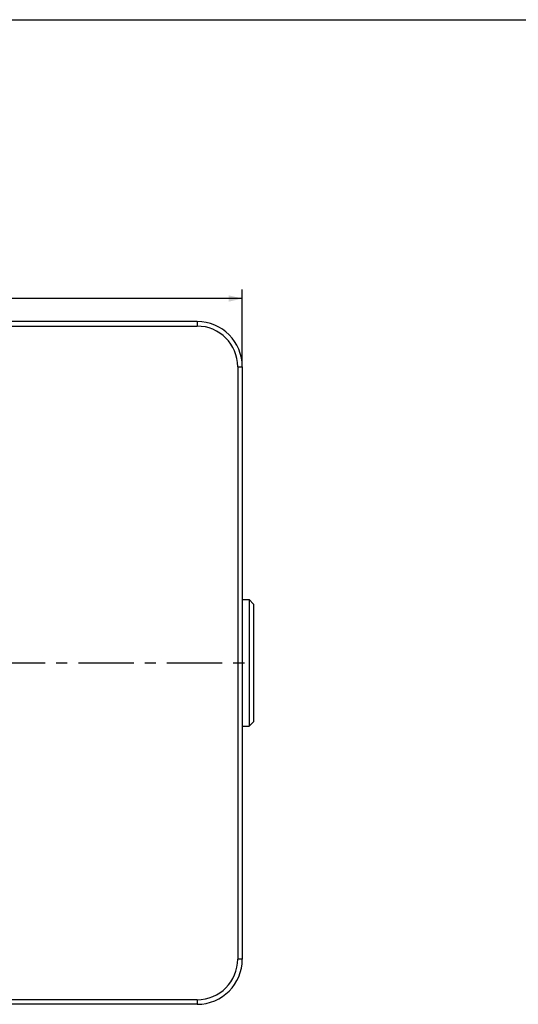
# Model space of a CAD drawing. Units: millimetres. Extents: x 0 to 594, y 0 to 420.
# Drawn here: x 166 to 277, y 202 to 420 of the extents above; entities that cross this region are included whole.
import ezdxf

# ---------------------------------------------------------------- set-up
doc = ezdxf.new("R2010")
doc.units = ezdxf.units.MM
doc.header["$LTSCALE"] = 32.67
doc.linetypes.add('CENTER', pattern=[0.6, 0.375, -0.075, 0.075, -0.075])
for name, color, linetype in [('DEF_LAYER_ASSEM_MEMBER', 7, 'Continuous'), ('DEF_LAYER_DIM', 7, 'Continuous'), ('LAY0002', 7, 'Continuous')]:
    doc.layers.add(name, color=color, linetype=linetype)
doc.styles.get("Standard").update_dxf_attribs({"font": 'txt', "width": 0.8})
doc.dimstyles.new('DIMSTYLE_1', dxfattribs={"dimtxt": 5, "dimasz": 3, "dimexe": 2, "dimexo": 1, "dimgap": 1.25, "dimtad": 1, "dimdec": 3, "dimdsep": 46, "dimtxsty": 'Standard', "dimblk": '_FILLED', "dimblk1": '_FILLED', "dimblk2": '_FILLED', "dimcen": 0.09, "dimadec": 0, "dimazin": 0, "dimtp": 0.001, "dimtm": 0.001, "dimtfac": 1, "dimtdec": 3, "dimtofl": 0, "dimtmove": 0, "dimatfit": 3, "dimldrblk": '_FILLED', "dimfxl": 1, "dimtolj": 1, "dimarcsym": 0})

# ---------------------------------------------------------------- blocks, each defined once
blk = doc.blocks.new('_FILLED')
at = {"color": 0, "linetype": 'ByBlock'}
blk.add_solid([(0, 0), (-1, 0.233), (-1, -0.233)], dxfattribs=at)
blk = doc.blocks.new('*D1')
at = {"layer": 'DEF_LAYER_DIM', "color": 2, "linetype": 'Continuous'}
for p, q in [((64.51, 344.22), (64.51, 360.33)), ((215.51, 344.22), (215.51, 360.33)), ((64.51, 358.33), (140.01, 358.33)), ((215.51, 358.33), (140.01, 358.33))]:
    blk.add_line(p, q, dxfattribs=at)
at = {"layer": 'DEF_LAYER_DIM', "color": 2, "linetype": 'Continuous', "xscale": 3, "yscale": 3, "zscale": 3, "rotation": 180}
blk.add_blockref('_FILLED', (64.51, 358.33), dxfattribs=at)
at = {"layer": 'DEF_LAYER_DIM', "color": 2, "linetype": 'Continuous', "xscale": 3, "yscale": 3, "zscale": 3}
blk.add_blockref('_FILLED', (215.51, 358.33), dxfattribs=at)
at = {"layer": 'DEF_LAYER_DIM', "color": 2, "linetype": 'Continuous', "insert": (140.01, 364.58), "char_height": 5, "width": 12, "attachment_point": 2, "line_spacing_factor": 0.9}
blk.add_mtext('151', dxfattribs=at)

msp = doc.modelspace()

# ---------------------------------------------------------------- linework, layer by layer
at = {"color": 7, "linetype": 'Continuous'}
msp.add_line((0, 420), (594, 420), dxfattribs=at)
at = {"layer": 'DEF_LAYER_ASSEM_MEMBER', "color": 7, "linetype": 'Continuous'}
for p, q in [((205.5145, 353.2235), (74.5145, 353.2235)), ((215.5145, 343.2235), (215.5145, 212.2235)), ((215.5145, 291.7235), (217.0145, 291.7235)), ((218.0145, 290.7235), (217.0145, 291.7235)), ((217.0145, 291.7235), (217.0145, 263.7235)), ((218.0145, 290.7235), (218.0145, 264.7235)), ((215.5145, 263.7235), (217.0145, 263.7235)), ((218.0145, 264.7235), (217.0145, 263.7235)), ((205.5145, 202.2235), (74.5145, 202.2235))]:
    msp.add_line(p, q, dxfattribs=at)
at = {"layer": 'DEF_LAYER_ASSEM_MEMBER', "color": 9, "linetype": 'Continuous'}
for p, q in [((205.5145, 353.2235), (205.5145, 352.2235)), ((74.5145, 352.2235), (205.5145, 352.2235)), ((214.5145, 343.2235), (215.5145, 343.2235)), ((214.5145, 343.2235), (214.5145, 212.2235)), ((215.5145, 212.2235), (214.5145, 212.2235)), ((205.5145, 203.2235), (74.5145, 203.2235)), ((205.5145, 203.2235), (205.5145, 202.2235))]:
    msp.add_line(p, q, dxfattribs=at)
at = {"layer": 'DEF_LAYER_ASSEM_MEMBER', "color": 7, "linetype": 'Continuous'}
for centre, start, end in [((205.5145, 343.2235), 0, 90), ((205.5145, 212.2235), 270, 0)]:
    msp.add_arc(centre, 10, start, end, dxfattribs=at)
at = {"layer": 'DEF_LAYER_ASSEM_MEMBER', "color": 9, "linetype": 'Continuous'}
for centre, start, end in [((205.5145, 343.2235), 0, 90), ((205.5145, 212.2235), 270, 0)]:
    msp.add_arc(centre, 9, start, end, dxfattribs=at)
at = {"layer": 'LAY0002', "color": 7, "linetype": 'CENTER'}
msp.add_line((140.0145, 277.7235), (217.7437, 277.7235), dxfattribs=at)

# ---------------------------------------------------------------- dimensions: what is measured, and where the dimension line sits
at = {"layer": 'DEF_LAYER_DIM', "color": 2, "linetype": 'Continuous'}
dim = msp.add_linear_dim(base=(215.5145, 358.3342), p1=(64.5145, 343.2235), p2=(215.5145, 343.2235), dimstyle='DIMSTYLE_1', dxfattribs=at)
dim.commit()
dim.dimension.update_dxf_attribs({"geometry": '*D1', "text_midpoint": (140.0145, 358.3342), "dimtype": 160})

doc.saveas('drawing.dxf')
